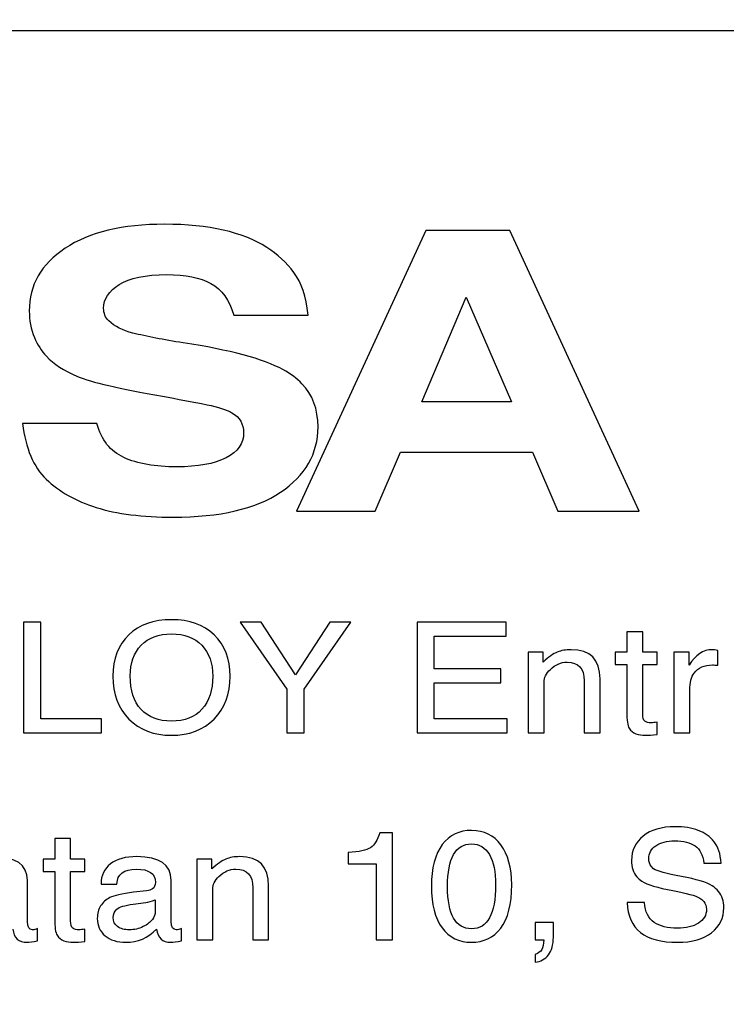
# Model space of a CAD drawing. Units: millimetres. Extents: x 0 to 210, y 0 to 297.
# Drawn here: x 34 to 34, y 202 to 203 of the extents above; entities that cross this region are included whole.
import ezdxf

# ---------------------------------------------------------------- set-up
doc = ezdxf.new("R2010")
doc.units = ezdxf.units.MM
doc.header["$LTSCALE"] = 19.36
doc.layers.get('0').update_dxf_attribs({"linetype": 'CONTINUOUS'})
doc.layers.add('DIMENSIONS', color=7, linetype='CONTINUOUS')
doc.styles.get("Standard").update_dxf_attribs({"font": 'txt', "width": 0.7})
doc.dimstyles.new('DIMSTYLE_1', dxfattribs={"dimtxt": 2, "dimasz": 2, "dimexe": 0.18, "dimexo": 0.0625, "dimgap": 0.09, "dimtad": 1, "dimdec": 3, "dimlfac": 25, "dimdsep": 46, "dimtxsty": 'Standard', "dimblk": '_FILLED', "dimblk1": '_FILLED', "dimblk2": '_FILLED', "dimcen": 0.09, "dimclrt": 5, "dimadec": 0, "dimazin": 0, "dimtp": 0.8, "dimtm": 0.8, "dimtfac": 1, "dimtdec": 3, "dimtofl": 0, "dimtmove": 0, "dimatfit": 3, "dimldrblk": '_FILLED', "dimfxl": 0, "dimtolj": 1, "dimarcsym": 0})
doc.dimstyles.new('DIMSTYLE_2', dxfattribs={"dimtxt": 2, "dimasz": 2, "dimexe": 0.18, "dimexo": 0.0625, "dimgap": 0.09, "dimtad": 1, "dimdec": 3, "dimlfac": 25, "dimdsep": 46, "dimtxsty": 'Standard', "dimblk": '_FILLED', "dimblk1": '_FILLED', "dimblk2": '_FILLED', "dimcen": 0.09, "dimclrt": 5, "dimadec": 0, "dimazin": 0, "dimtp": 0.3, "dimtm": 0.3, "dimtfac": 1, "dimtdec": 3, "dimtofl": 0, "dimtmove": 0, "dimatfit": 3, "dimldrblk": '_FILLED', "dimfxl": 0, "dimtolj": 1, "dimarcsym": 0})
doc.dimstyles.new('DIMSTYLE_3', dxfattribs={"dimtxt": 2, "dimasz": 2, "dimexe": 0.18, "dimexo": 0.0625, "dimgap": 0.09, "dimtad": 1, "dimdec": 3, "dimlfac": 25, "dimdsep": 46, "dimtxsty": 'Standard', "dimblk": '_FILLED', "dimblk1": '_FILLED', "dimblk2": '_FILLED', "dimcen": 0.09, "dimclrt": 5, "dimadec": 0, "dimazin": 0, "dimtp": 1.2, "dimtm": 1.2, "dimtfac": 1, "dimtdec": 3, "dimtofl": 0, "dimtmove": 0, "dimatfit": 3, "dimldrblk": '_FILLED', "dimfxl": 0, "dimtolj": 1, "dimarcsym": 0})
doc.dimstyles.new('DIMSTYLE_4', dxfattribs={"dimtxt": 2, "dimasz": 2, "dimexe": 0.18, "dimexo": 0.0625, "dimgap": 0.09, "dimtad": 1, "dimdec": 3, "dimlfac": 25, "dimdsep": 46, "dimtxsty": 'Standard', "dimblk": '_FILLED', "dimblk1": '_FILLED', "dimblk2": '_FILLED', "dimcen": 0.09, "dimclrt": 5, "dimadec": 0, "dimazin": 0, "dimtp": 0.5, "dimtm": 0.5, "dimtfac": 1, "dimtdec": 3, "dimtofl": 0, "dimtmove": 0, "dimatfit": 3, "dimldrblk": '_FILLED', "dimfxl": 0, "dimtolj": 1, "dimarcsym": 0})
doc.dimstyles.new('DIMSTYLE_5', dxfattribs={"dimtxt": 2, "dimasz": 2, "dimexe": 0.18, "dimexo": 0.0625, "dimgap": 0.09, "dimtad": 1, "dimdec": 0, "dimlfac": 25, "dimdsep": 46, "dimtxsty": 'Standard', "dimblk": '_FILLED', "dimblk1": '_FILLED', "dimblk2": '_FILLED', "dimcen": 0.09, "dimclrt": 5, "dimadec": 0, "dimazin": 0, "dimtp": 0.5, "dimtm": 0.5, "dimtfac": 1, "dimtdec": 0, "dimtofl": 0, "dimtmove": 0, "dimatfit": 3, "dimldrblk": '_FILLED', "dimfxl": 0, "dimtolj": 1, "dimarcsym": 0})
doc.dimstyles.new('DIMSTYLE_6', dxfattribs={"dimtxt": 2, "dimasz": 2, "dimexe": 0.18, "dimexo": 0.0625, "dimgap": 0.09, "dimtad": 1, "dimdec": 0, "dimlfac": 25, "dimdsep": 46, "dimtxsty": 'Standard', "dimblk": '_FILLED', "dimblk1": '_FILLED', "dimblk2": '_FILLED', "dimcen": 0.09, "dimclrt": 5, "dimadec": 0, "dimazin": 0, "dimtp": 0.8, "dimtm": 0.8, "dimtfac": 1, "dimtdec": 0, "dimtofl": 0, "dimtmove": 0, "dimatfit": 3, "dimldrblk": '_FILLED', "dimfxl": 0, "dimtolj": 1, "dimarcsym": 0})
doc.dimstyles.new('DIMSTYLE_7', dxfattribs={"dimtxt": 2, "dimasz": 2, "dimexe": 0.18, "dimexo": 0.0625, "dimgap": 0.09, "dimtad": 1, "dimdec": 3, "dimlfac": 25, "dimdsep": 46, "dimtxsty": 'Standard', "dimblk": '_FILLED', "dimblk1": '_FILLED', "dimblk2": '_FILLED', "dimcen": 0.09, "dimadec": 0, "dimazin": 0, "dimtp": 1.2, "dimtm": 1.2, "dimtfac": 1, "dimtdec": 3, "dimtofl": 0, "dimtmove": 0, "dimatfit": 3, "dimldrblk": '_FILLED', "dimfxl": 0, "dimtolj": 1, "dimarcsym": 0})

# ---------------------------------------------------------------- blocks, each defined once
blk = doc.blocks.new('_FILLED')
at = {"color": 0, "linetype": 'ByBlock'}
blk.add_solid([(0, 0), (-1, 0.14375), (-1, -0.14375)], dxfattribs=at)
blk = doc.blocks.new('*D')
at = {"layer": 'DIMENSIONS', "color": 2, "linetype": 'CONTINUOUS'}
for p, q in [((114.80388, 226.82617), (114.80388, 241.93086)), ((127.75431, 234.28617), (113.80388, 234.28617)), ((126.4958, 234.28617), (113.80388, 234.28617)), ((114.80388, 234.28617), (114.80388, 226.82617)), ((114.80388, 234.28617), (114.80388, 226.82617)), ((146.78388, 234.28617), (155.08388, 234.28617)), ((154.08388, 234.28617), (154.08388, 221.58617)), ((188.85983, 233.36617), (162.81983, 233.36617)), ((163.81983, 233.36617), (163.81983, 226.36617)), ((188.81983, 233.36617), (205.94191, 233.36617)), ((204.94191, 233.36617), (204.94191, 223.91709)), ((114.80388, 219.36617), (114.80388, 226.82617)), ((114.80388, 219.36617), (114.80388, 226.82617)), ((163.81983, 219.36617), (163.81983, 226.36617)), ((204.94191, 214.46801), (204.94191, 223.91709)), ((154.08388, 208.88617), (154.08388, 221.58617)), ((92.33183, 219.36617), (85.4019, 219.36617)), ((86.4019, 219.36617), (86.4019, 213.65617)), ((121.98388, 219.36617), (113.80388, 219.36617)), ((121.98388, 219.36617), (113.80388, 219.36617)), ((169.68983, 219.36617), (162.81983, 219.36617)), ((172.99983, 219.36617), (162.81983, 219.36617)), ((163.81983, 219.36617), (163.81983, 179.36617)), ((188.11118, 214.46801), (205.94191, 214.46801)), ((86.4019, 207.94617), (86.4019, 213.65617)), ((146.78388, 208.88617), (155.08388, 208.88617)), ((92.39183, 207.94617), (85.4019, 207.94617)), ((95.21183, 179.37817), (106.01183, 179.37817)), ((105.01183, 179.37817), (105.01183, 159.37217)), ((163.81983, 139.36617), (163.81983, 179.36617)), ((105.01183, 139.36617), (105.01183, 159.37217)), ((112.01183, 139.36617), (104.01183, 139.36617)), ((165.81983, 139.36617), (162.81983, 139.36617)), ((33.21183, 115.58326), (33.21183, 123.94326)), ((35.61183, 119.74326), (35.61183, 123.94326)), ((95.61183, 119.74326), (95.61183, 123.94326)), ((100.41183, 114.24326), (100.41183, 123.94326)), ((33.21183, 122.94326), (29.21183, 122.94326)), ((29.21183, 122.94326), (34.41183, 122.94326)), ((41.73341, 122.94326), (34.41183, 122.94326)), ((35.61183, 122.94326), (41.73341, 122.94326)), ((95.61183, 122.94326), (91.61183, 122.94326)), ((91.61183, 122.94326), (98.01183, 122.94326)), ((104.41183, 122.94326), (98.01183, 122.94326)), ((100.41183, 122.94326), (104.41183, 122.94326)), ((19.21183, 115.74326), (19.21183, 119.74326)), ((19.21183, 119.74326), (19.21183, 111.61326)), ((19.21183, 115.74326), (19.21183, 119.74326)), ((19.21183, 119.74326), (19.21183, 111.61326)), ((19.61183, 115.74326), (18.21183, 115.74326)), ((19.61183, 115.74326), (18.21183, 115.74326)), ((111.61183, 115.74326), (115.01183, 115.74326)), ((111.61183, 115.74326), (115.01183, 115.74326)), ((114.01183, 115.74326), (114.01183, 103.35326)), ((114.01183, 115.74326), (114.01183, 103.35326)), ((19.21183, 103.48326), (19.21183, 111.61326)), ((19.21183, 99.34433), (19.21183, 111.61326)), ((33.21183, 107.48326), (18.21183, 107.48326)), ((33.21183, 107.48326), (18.21183, 107.48326)), ((19.21183, 107.48326), (19.21183, 103.48326)), ((19.21183, 107.48326), (19.21183, 99.34433)), ((114.01183, 90.96326), (114.01183, 103.35326)), ((114.01183, 103.35326), (114.01183, 83.13675)), ((114.01183, 90.96326), (114.01183, 103.35326)), ((92.39183, 90.96326), (115.01183, 90.96326)), ((100.35183, 90.96326), (115.01183, 90.96326)), ((33.21183, 68.51131), (33.21183, 78.33131)), ((35.61183, 74.13131), (35.61183, 78.33131)), ((35.61183, 74.13131), (35.61183, 78.33131)), ((95.61183, 74.13131), (95.61183, 78.33131)), ((33.21183, 77.33131), (27.06934, 77.33131)), ((27.06934, 77.33131), (34.41183, 77.33131)), ((39.61183, 77.33131), (34.41183, 77.33131)), ((35.61183, 77.33131), (39.61183, 77.33131)), ((35.61183, 77.33131), (65.61183, 77.33131)), ((95.61183, 77.33131), (65.61183, 77.33131)), ((95.61183, 70.13131), (113.01183, 70.13131)), ((112.01183, 70.13131), (112.01183, 57.87131)), ((112.01183, 45.61131), (112.01183, 57.87131)), ((96.85066, 45.61131), (113.01183, 45.61131))]:
    blk.add_line(p, q, dxfattribs=at)
at = {"layer": 'DIMENSIONS', "color": 6, "linetype": 'CONTINUOUS'}
for p, q in [((31.31452, 219.36617), (24.33229, 219.36617)), ((25.33229, 219.36617), (25.33229, 179.36617)), ((91.2246, 219.36617), (37.10803, 219.36617)), ((25.33229, 139.36617), (25.33229, 179.36617)), ((35.49183, 139.36617), (24.33229, 139.36617))]:
    blk.add_line(p, q, dxfattribs=at)
at = {"layer": 'DIMENSIONS', "color": 2, "linetype": 'CONTINUOUS', "xscale": 2, "yscale": 2, "zscale": 2}
for p, rotation in [((114.80388, 234.28617), 90), ((114.80388, 234.28617), 90), ((154.08388, 234.28617), 90), ((163.81983, 233.36617), 90), ((204.94191, 233.36617), 90), ((114.80388, 219.36617), 270), ((114.80388, 219.36617), 270), ((163.81983, 219.36617), 270), ((86.4019, 219.36617), 90), ((163.81983, 219.36617), 90), ((204.94191, 214.46801), 270), ((154.08388, 208.88617), 270), ((86.4019, 207.94617), 270), ((105.01183, 179.37817), 90), ((105.01183, 139.36617), 270), ((163.81983, 139.36617), 270), ((35.61183, 122.94326), 180), ((100.41183, 122.94326), 180), ((19.21183, 115.74326), 270), ((19.21183, 115.74326), 270), ((114.01183, 115.74326), 90), ((114.01183, 115.74326), 90), ((19.21183, 107.48326), 90), ((19.21183, 107.48326), 90), ((114.01183, 90.96326), 270), ((114.01183, 90.96326), 270), ((35.61183, 77.33131), 180), ((35.61183, 77.33131), 180), ((112.01183, 70.13131), 90), ((112.01183, 45.61131), 270)]:
    blk.add_blockref('_FILLED', p, dxfattribs=dict(at, rotation=rotation))
at = {"layer": 'DIMENSIONS', "color": 6, "linetype": 'CONTINUOUS', "xscale": 2, "yscale": 2, "zscale": 2}
for p, rotation in [((25.33229, 219.36617), 90), ((25.33229, 139.36617), 270)]:
    blk.add_blockref('_FILLED', p, dxfattribs=dict(at, rotation=rotation))
at = {"layer": 'DIMENSIONS', "color": 2, "linetype": 'CONTINUOUS', "xscale": 2, "yscale": 2, "zscale": 2}
for p in [(33.21183, 122.94326), (95.61183, 122.94326), (33.21183, 77.33131), (95.61183, 77.33131)]:
    blk.add_blockref('_FILLED', p, dxfattribs=at)
at = {"layer": 'DIMENSIONS', "color": 5, "linetype": 'CONTINUOUS'}
for s, width, p in [('[100]', 0.6, (114.30388, 235.93086)), ('350', 0.738095, (163.31983, 224.77466)), ('373', 0.738095, (114.30388, 224.4276)), ('T', 0.857143, (204.44191, 224.0147)), ('635', 0.738095, (153.58388, 219.06184)), ('Q', 0.857143, (85.9019, 212.92776)), ('DH*', 0.785714, (163.31983, 182.45789)), ('CH', 0.809524, (104.51183, 157.95965)), ('207', 0.785714, (18.71183, 109.62293)), (']', 0.428571, (18.71183, 104.91576)), ('207', 0.785714, (18.71183, 100.20148)), ('620', 0.785714, (113.51183, 100.10421)), ('[', 0.428571, (18.71183, 99.34433)), ('[690]', 0.642857, (113.51183, 83.13675)), ('R', 0.785714, (111.51183, 57.52624))]:
    blk.add_text(s, height=2, rotation=90, dxfattribs=dict(at, width=width)).set_placement(p)
at = {"layer": 'DIMENSIONS', "color": 6, "linetype": 'CONTINUOUS', "width": 0.785714}
blk.add_text('DH*', height=2, rotation=90, dxfattribs=at).set_placement((24.83229, 176.18548))
at = {"layer": 'DIMENSIONS', "color": 5, "linetype": 'CONTINUOUS'}
for s, width, p in [('60', 0.785714, (38.59056, 123.44326)), ('120', 0.714286, (96.07785, 123.44326)), ('60', 0.785714, (27.06934, 77.83131)), ('DW', 1.130952, (63.37412, 77.83131))]:
    blk.add_text(s, height=2, dxfattribs=dict(at, width=width)).set_placement(p)

msp = doc.modelspace()

# ---------------------------------------------------------------- linework, layer by layer
at = {"color": 7, "linetype": 'CONTINUOUS'}
for p, q in [((35.311834, 202.970171), (33.611834, 202.970171)), ((34.17203, 202.862171), (34.102005, 202.710171)), ((34.217506, 202.862171), (34.17203, 202.862171)), ((34.287531, 202.710171), (34.217506, 202.862171)), ((34.169884, 202.769403), (34.193896, 202.826055)), ((34.193896, 202.826055), (34.218445, 202.769403)), ((34.068055, 202.816355), (34.108299, 202.816355)), ((34.218445, 202.769403), (34.169884, 202.769403)), ((33.994005, 202.757639), (33.953761, 202.757639)), ((34.144664, 202.710171), (34.158347, 202.742161)), ((34.158347, 202.742161), (34.229848, 202.742161)), ((34.229848, 202.742161), (34.243531, 202.710171)), ((34.102005, 202.710171), (34.144664, 202.710171)), ((34.243531, 202.710171), (34.287531, 202.710171)), ((33.954286, 202.650171), (33.954286, 202.590171)), ((33.963651, 202.650171), (33.954286, 202.650171)), ((33.963651, 202.597829), (33.963651, 202.650171)), ((34.071455, 202.650171), (34.096771, 202.613837)), ((34.082881, 202.650171), (34.071455, 202.650171)), ((34.101475, 202.621577), (34.082881, 202.650171)), ((34.120025, 202.650171), (34.101475, 202.621577)), ((34.106135, 202.613837), (34.131451, 202.650171)), ((34.131451, 202.650171), (34.120025, 202.650171)), ((34.167251, 202.650171), (34.167251, 202.590171)), ((34.215508, 202.650171), (34.167251, 202.650171)), ((34.215508, 202.642514), (34.215508, 202.650171)), ((34.176616, 202.624958), (34.176616, 202.642514)), ((34.176616, 202.642514), (34.215508, 202.642514)), ((34.280836, 202.644998), (34.280836, 202.63396)), ((34.289439, 202.644998), (34.280836, 202.644998)), ((34.289439, 202.63396), (34.289439, 202.644998)), ((34.227427, 202.63396), (34.227427, 202.590171)), ((34.235581, 202.63396), (34.227427, 202.63396)), ((34.235581, 202.628583), (34.235581, 202.63396)), ((34.274563, 202.63396), (34.274563, 202.627198)), ((34.280836, 202.63396), (34.274563, 202.63396)), ((34.29719, 202.63396), (34.289439, 202.63396)), ((34.29719, 202.627198), (34.29719, 202.63396)), ((34.306286, 202.63396), (34.306286, 202.590171)), ((34.31453, 202.63396), (34.306286, 202.63396)), ((34.31453, 202.626872), (34.31453, 202.63396)), ((34.330123, 202.626872), (34.330123, 202.634897)), ((34.274563, 202.627198), (34.280836, 202.627198)), ((34.280836, 202.627198), (34.280836, 202.601495)), ((34.289439, 202.600436), (34.289439, 202.627198)), ((34.289439, 202.627198), (34.29719, 202.627198)), ((34.212596, 202.624958), (34.176616, 202.624958)), ((34.212596, 202.6173), (34.212596, 202.624958)), ((34.176616, 202.597829), (34.176616, 202.6173)), ((34.176616, 202.6173), (34.212596, 202.6173)), ((34.236029, 202.590171), (34.236029, 202.617666)), ((34.257716, 202.61844), (34.257716, 202.590171)), ((34.266319, 202.590171), (34.266319, 202.619418)), ((34.096771, 202.613837), (34.096771, 202.590171)), ((34.106135, 202.590171), (34.106135, 202.613837)), ((34.314889, 202.590171), (34.314889, 202.613267)), ((33.996539, 202.597829), (33.963651, 202.597829)), ((33.996539, 202.590171), (33.996539, 202.597829)), ((34.216001, 202.597829), (34.176616, 202.597829)), ((34.216001, 202.590171), (34.216001, 202.597829)), ((34.29719, 202.589275), (34.29719, 202.596037)), ((33.954286, 202.590171), (33.996539, 202.590171)), ((34.096771, 202.590171), (34.106135, 202.590171)), ((34.167251, 202.590171), (34.216001, 202.590171)), ((34.227427, 202.590171), (34.236029, 202.590171)), ((34.257716, 202.590171), (34.266319, 202.590171)), ((34.306286, 202.590171), (34.314889, 202.590171)), ((34.153899, 202.536135), (34.147088, 202.536135)), ((34.153899, 202.478171), (34.153899, 202.536135)), ((33.971178, 202.532998), (33.971178, 202.52196)), ((33.979781, 202.532998), (33.971178, 202.532998)), ((33.979781, 202.52196), (33.979781, 202.532998)), ((34.130017, 202.525503), (34.130017, 202.519353)), ((33.964905, 202.52196), (33.964905, 202.515198)), ((33.971178, 202.52196), (33.964905, 202.52196)), ((33.987532, 202.52196), (33.979781, 202.52196)), ((33.987532, 202.515198), (33.987532, 202.52196)), ((34.048066, 202.52196), (34.048066, 202.478171)), ((34.056221, 202.52196), (34.048066, 202.52196)), ((34.056221, 202.516583), (34.056221, 202.52196)), ((34.130017, 202.519353), (34.145162, 202.519353)), ((34.145162, 202.519353), (34.145162, 202.478171)), ((34.322506, 202.51976), (34.331871, 202.51976)), ((33.964905, 202.515198), (33.971178, 202.515198)), ((33.971178, 202.515198), (33.971178, 202.489495)), ((33.979781, 202.488436), (33.979781, 202.515198)), ((33.979781, 202.515198), (33.987532, 202.515198)), ((34.295219, 202.516746), (34.293919, 202.518049)), ((33.956347, 202.48811), (33.956347, 202.510351)), ((34.034176, 202.48811), (34.034176, 202.510351)), ((33.996225, 202.508395), (34.004828, 202.508395)), ((34.020913, 202.504811), (34.013834, 202.503956)), ((34.056669, 202.478171), (34.056669, 202.505666)), ((34.078355, 202.50644), (34.078355, 202.478171)), ((34.086958, 202.478171), (34.086958, 202.507418)), ((34.013655, 202.49752), (34.02042, 202.498416)), ((34.025573, 202.499882), (34.025573, 202.493894)), ((34.290335, 202.498416), (34.28097, 202.498416)), ((34.23128, 202.487581), (34.23128, 202.478171)), ((34.241048, 202.487581), (34.23128, 202.487581)), ((34.241048, 202.479638), (34.241048, 202.487581)), ((33.961903, 202.477683), (33.961903, 202.484444)), ((33.987532, 202.477275), (33.987532, 202.484037)), ((34.039732, 202.477683), (34.039732, 202.484444)), ((34.048066, 202.478171), (34.056669, 202.478171)), ((34.078355, 202.478171), (34.086958, 202.478171)), ((34.145162, 202.478171), (34.153899, 202.478171)), ((34.23128, 202.478171), (34.235895, 202.478171)), ((34.23128, 202.470391), (34.23128, 202.466074))]:
    msp.add_line(p, q, dxfattribs=at)
for points in [[(34.030762, 202.865474, -10.036), (34.007822, 202.865474, -10.036), (33.989847, 202.86114, -10.036), (33.976834, 202.852472, -10.036)], [(34.08599, 202.852949, -10.036), (34.072884, 202.861243, -10.036), (34.054506, 202.865474, -10.036), (34.030762, 202.865474, -10.036)], [(33.976834, 202.852472, -10.036), (33.963822, 202.843804, -10.036), (33.957383, 202.832556, -10.036), (33.957383, 202.818522, -10.036)], [(34.100653, 202.839366, -10.036), (34.096628, 202.844732, -10.036), (34.091799, 202.849273, -10.036), (34.08599, 202.852949, -10.036)], [(34.108299, 202.816355, -10.036), (34.107226, 202.826364, -10.036), (34.104677, 202.834, -10.036), (34.100653, 202.839366, -10.036)], [(34.006079, 202.832865, -10.036), (34.011713, 202.836374, -10.036), (34.020298, 202.838231, -10.036), (34.031835, 202.838231, -10.036)], [(34.031835, 202.838231, -10.036), (34.041896, 202.838231, -10.036), (34.049811, 202.83658, -10.036), (34.055713, 202.833381, -10.036)], [(33.997627, 202.82007, -10.036), (33.997627, 202.825023, -10.036), (34.000444, 202.829357, -10.036), (34.006079, 202.832865, -10.036)], [(34.055713, 202.833381, -10.036), (34.061616, 202.830182, -10.036), (34.06564, 202.824507, -10.036), (34.068055, 202.816355, -10.036)], [(33.957383, 202.818522, -10.036), (33.957383, 202.813569, -10.036), (33.958322, 202.808719, -10.036), (33.960194, 202.804177, -10.036)], [(34.000424, 202.813246, -10.036), (33.998566, 202.815013, -10.036), (33.997627, 202.817283, -10.036), (33.997627, 202.82007, -10.036)], [(34.013436, 202.806606, -10.036), (34.007957, 202.807996, -10.036), (34.003664, 202.810163, -10.036), (34.000424, 202.813246, -10.036)], [(33.960194, 202.804177, -10.036), (33.96181, 202.800257, -10.036), (33.963956, 202.796955, -10.036), (33.966629, 202.79406, -10.036)], [(34.040672, 202.801324, -10.036), (34.030091, 202.80294, -10.036), (34.020969, 202.804694, -10.036), (34.013436, 202.806606, -10.036)], [(34.094705, 202.786792, -10.036), (34.084019, 202.792621, -10.036), (34.065909, 202.797471, -10.036), (34.040672, 202.801324, -10.036)], [(33.966629, 202.79406, -10.036), (33.970529, 202.789835, -10.036), (33.976164, 202.786223, -10.036), (33.983526, 202.783106, -10.036)], [(34.104995, 202.779157, -10.036), (34.102263, 202.781992, -10.036), (34.098775, 202.784572, -10.036), (34.094705, 202.786792, -10.036)], [(33.983526, 202.783106, -10.036), (33.990786, 202.780032, -10.036), (34.006213, 202.776523, -10.036), (34.029545, 202.772364, -10.036)], [(34.113665, 202.755782, -10.036), (34.113665, 202.765482, -10.036), (34.110714, 202.773221, -10.036), (34.104995, 202.779157, -10.036)], [(34.029545, 202.772364, -10.036), (34.037469, 202.770951, -10.036), (34.045518, 202.769403, -10.036), (34.053678, 202.767789, -10.036)], [(34.053678, 202.767789, -10.036), (34.059604, 202.766617, -10.036), (34.064165, 202.765172, -10.036), (34.067077, 202.763482, -10.036)], [(34.067077, 202.763482, -10.036), (34.071274, 202.761045, -10.036), (34.073421, 202.757433, -10.036), (34.073421, 202.752583, -10.036)], [(33.953761, 202.757639, -10.036), (33.955371, 202.744224, -10.036), (33.959663, 202.734112, -10.036), (33.966565, 202.727463, -10.036)], [(34.008598, 202.739233, -10.036), (34.001249, 202.742573, -10.036), (33.99642, 202.748765, -10.036), (33.994005, 202.757639, -10.036)], [(34.093413, 202.720487, -10.036), (34.106824, 202.729468, -10.036), (34.113665, 202.741232, -10.036), (34.113665, 202.755782, -10.036)], [(34.073421, 202.752583, -10.036), (34.073421, 202.746804, -10.036), (34.070201, 202.742367, -10.036), (34.063875, 202.739089, -10.036)], [(34.037201, 202.734215, -10.036), (34.02553, 202.734215, -10.036), (34.016005, 202.735866, -10.036), (34.008598, 202.739233, -10.036)], [(34.063875, 202.739089, -10.036), (34.057457, 202.735763, -10.036), (34.048603, 202.734215, -10.036), (34.037201, 202.734215, -10.036)], [(33.966565, 202.727463, -10.036), (33.973481, 202.7208, -10.036), (33.982468, 202.715744, -10.036), (33.993603, 202.712235, -10.036)], [(34.035323, 202.706973, -10.036), (34.060543, 202.706973, -10.036), (34.07986, 202.71141, -10.036), (34.093413, 202.720487, -10.036)], [(33.993603, 202.712235, -10.036), (34.004737, 202.708727, -10.036), (34.018688, 202.706973, -10.036), (34.035323, 202.706973, -10.036)], [(34.0344, 202.651475, -10.036), (34.024722, 202.651475, -10.036), (34.017015, 202.648746, -10.036), (34.01128, 202.643288, -10.036)], [(34.057431, 202.643288, -10.036), (34.051695, 202.648746, -10.036), (34.043989, 202.651475, -10.036), (34.0344, 202.651475, -10.036)], [(34.01128, 202.643288, -10.036), (34.005545, 202.637829, -10.036), (34.002677, 202.630334, -10.036), (34.002677, 202.620844, -10.036)], [(34.017967, 202.637617, -10.036), (34.021899, 202.64174, -10.036), (34.02741, 202.643817, -10.036), (34.0344, 202.643817, -10.036)], [(34.0344, 202.643817, -10.036), (34.041345, 202.643817, -10.036), (34.046811, 202.64174, -10.036), (34.050743, 202.637617, -10.036)], [(34.066078, 202.620844, -10.036), (34.066078, 202.630375, -10.036), (34.063166, 202.637829, -10.036), (34.057431, 202.643288, -10.036)], [(34.012042, 202.621088, -10.036), (34.012042, 202.627972, -10.036), (34.014013, 202.633471, -10.036), (34.017967, 202.637617, -10.036)], [(34.050743, 202.637617, -10.036), (34.054697, 202.633471, -10.036), (34.056714, 202.627931, -10.036), (34.056714, 202.621006, -10.036)], [(34.243162, 202.633943, -10.036), (34.241003, 202.633064, -10.036), (34.238449, 202.631271, -10.036), (34.235581, 202.628583, -10.036)], [(34.250681, 202.635263, -10.036), (34.247814, 202.635263, -10.036), (34.245304, 202.634815, -10.036), (34.243162, 202.633943, -10.036)], [(34.266319, 202.619418, -10.036), (34.266319, 202.629968, -10.036), (34.261076, 202.635263, -10.036), (34.250681, 202.635263, -10.036)], [(34.326942, 202.635263, -10.036), (34.322192, 202.635263, -10.036), (34.31807, 202.632453, -10.036), (34.31453, 202.626872, -10.036)], [(34.330123, 202.634897, -10.036), (34.328779, 202.635141, -10.036), (34.327704, 202.635263, -10.036), (34.326942, 202.635263, -10.036)], [(34.23943, 202.624554, -10.036), (34.242123, 202.627157, -10.036), (34.24517, 202.628501, -10.036), (34.24853, 202.628501, -10.036)], [(34.24853, 202.628501, -10.036), (34.254624, 202.628501, -10.036), (34.257716, 202.625121, -10.036), (34.257716, 202.61844, -10.036)], [(34.317214, 202.622598, -10.036), (34.319504, 202.625528, -10.036), (34.32282, 202.626994, -10.036), (34.327166, 202.626994, -10.036)], [(34.327166, 202.626994, -10.036), (34.327972, 202.626994, -10.036), (34.328958, 202.626954, -10.036), (34.330123, 202.626872, -10.036)], [(34.002677, 202.620844, -10.036), (34.002677, 202.611271, -10.036), (34.005545, 202.603573, -10.036), (34.011312, 202.597697, -10.036)], [(34.017911, 202.602921, -10.036), (34.013968, 202.607157, -10.036), (34.012042, 202.613226, -10.036), (34.012042, 202.621088, -10.036)], [(34.056714, 202.621006, -10.036), (34.056714, 202.613349, -10.036), (34.054742, 202.607361, -10.036), (34.050875, 202.603053, -10.036)], [(34.057431, 202.597707, -10.036), (34.063166, 202.603573, -10.036), (34.066078, 202.611312, -10.036), (34.066078, 202.620844, -10.036)], [(34.236029, 202.617666, -10.036), (34.236029, 202.620029, -10.036), (34.23715, 202.622351, -10.036), (34.23943, 202.624554, -10.036)], [(34.314889, 202.613267, -10.036), (34.314889, 202.617503, -10.036), (34.315651, 202.620599, -10.036), (34.317214, 202.622598, -10.036)], [(34.034355, 202.596567, -10.036), (34.027321, 202.596567, -10.036), (34.021854, 202.598685, -10.036), (34.017911, 202.602921, -10.036)], [(34.050875, 202.603053, -10.036), (34.046991, 202.598725, -10.036), (34.041479, 202.596567, -10.036), (34.034355, 202.596567, -10.036)], [(34.280836, 202.601495, -10.036), (34.280836, 202.597096, -10.036), (34.281239, 202.594163, -10.036), (34.282126, 202.592733, -10.036)], [(34.290583, 202.596586, -10.036), (34.289797, 202.597218, -10.036), (34.289439, 202.598481, -10.036), (34.289439, 202.600436, -10.036)], [(34.011312, 202.597697, -10.036), (34.01706, 202.591842, -10.036), (34.024767, 202.588909, -10.036), (34.034355, 202.588909, -10.036)], [(34.034355, 202.588909, -10.036), (34.043989, 202.588909, -10.036), (34.051695, 202.591842, -10.036), (34.057431, 202.597707, -10.036)], [(34.294009, 202.59567, -10.036), (34.292486, 202.59567, -10.036), (34.291365, 202.595956, -10.036), (34.290583, 202.596586, -10.036)], [(34.29719, 202.596037, -10.036), (34.295846, 202.595793, -10.036), (34.294771, 202.59567, -10.036), (34.294009, 202.59567, -10.036)], [(34.282126, 202.592733, -10.036), (34.283031, 202.591271, -10.036), (34.284241, 202.590294, -10.036), (34.285757, 202.589747, -10.036)], [(34.285757, 202.589747, -10.036), (34.287288, 202.589194, -10.036), (34.289035, 202.588909, -10.036), (34.290962, 202.588909, -10.036)], [(34.290962, 202.588909, -10.036), (34.292486, 202.588909, -10.036), (34.294591, 202.589031, -10.036), (34.29719, 202.589275, -10.036)], [(34.147088, 202.536135, -10.036), (34.145924, 202.532224, -10.036), (34.144266, 202.529577, -10.036), (34.142115, 202.52811, -10.036)], [(34.196779, 202.537438, -10.036), (34.190192, 202.537438, -10.036), (34.184905, 202.534872, -10.036), (34.180962, 202.52978, -10.036)], [(34.212685, 202.529577, -10.036), (34.208832, 202.534791, -10.036), (34.2035, 202.537438, -10.036), (34.196779, 202.537438, -10.036)], [(34.306958, 202.539475, -10.036), (34.299565, 202.539475, -10.036), (34.293785, 202.537764, -10.036), (34.289618, 202.534424, -10.036)], [(34.319496, 202.537462, -10.036), (34.315919, 202.538782, -10.036), (34.311708, 202.539475, -10.036), (34.306958, 202.539475, -10.036)], [(34.328107, 202.531328, -10.036), (34.325956, 202.534098, -10.036), (34.323088, 202.536135, -10.036), (34.319496, 202.537462, -10.036)], [(34.180962, 202.52978, -10.036), (34.177019, 202.524689, -10.036), (34.175048, 202.517153, -10.036), (34.175048, 202.507174, -10.036)], [(34.183785, 202.507133, -10.036), (34.183785, 202.522448, -10.036), (34.188086, 202.530106, -10.036), (34.196779, 202.530106, -10.036)], [(34.196779, 202.530106, -10.036), (34.200991, 202.530106, -10.036), (34.204172, 202.528192, -10.036), (34.206412, 202.524363, -10.036)], [(34.289618, 202.534424, -10.036), (34.285451, 202.531084, -10.036), (34.28339, 202.526644, -10.036), (34.28339, 202.521145, -10.036)], [(34.296574, 202.529197, -10.036), (34.299117, 202.530921, -10.036), (34.302522, 202.531817, -10.036), (34.306734, 202.531817, -10.036)], [(34.306734, 202.531817, -10.036), (34.311484, 202.531817, -10.036), (34.315158, 202.53088, -10.036), (34.31779, 202.529075, -10.036)], [(34.331871, 202.51976, -10.036), (34.331512, 202.52473, -10.036), (34.330257, 202.528558, -10.036), (34.328107, 202.531328, -10.036)], [(34.142115, 202.52811, -10.036), (34.139964, 202.526644, -10.036), (34.135932, 202.525789, -10.036), (34.130017, 202.525503, -10.036)], [(34.21851, 202.508151, -10.036), (34.21851, 202.517194, -10.036), (34.216539, 202.524363, -10.036), (34.212685, 202.529577, -10.036)], [(34.292754, 202.522082, -10.036), (34.292754, 202.525096, -10.036), (34.294009, 202.527459, -10.036), (34.296574, 202.529197, -10.036)], [(34.31779, 202.529075, -10.036), (34.320445, 202.527255, -10.036), (34.322013, 202.524159, -10.036), (34.322506, 202.51976, -10.036)], [(33.956347, 202.510351, -10.036), (33.956347, 202.518945, -10.036), (33.950164, 202.523263, -10.036), (33.937842, 202.523263, -10.036)], [(34.001333, 202.519353, -10.036), (33.997928, 202.516746, -10.036), (33.996225, 202.513121, -10.036), (33.996225, 202.508395, -10.036)], [(34.015671, 202.523263, -10.036), (34.009488, 202.523263, -10.036), (34.004738, 202.52196, -10.036), (34.001333, 202.519353, -10.036)], [(34.034176, 202.510351, -10.036), (34.034176, 202.518945, -10.036), (34.027993, 202.523263, -10.036), (34.015671, 202.523263, -10.036)], [(34.063802, 202.521943, -10.036), (34.061642, 202.521064, -10.036), (34.059088, 202.519271, -10.036), (34.056221, 202.516583, -10.036)], [(34.071321, 202.523263, -10.036), (34.068453, 202.523263, -10.036), (34.065944, 202.522815, -10.036), (34.063802, 202.521943, -10.036)], [(34.086958, 202.507418, -10.036), (34.086958, 202.517968, -10.036), (34.081716, 202.523263, -10.036), (34.071321, 202.523263, -10.036)], [(34.206412, 202.524363, -10.036), (34.208653, 202.520534, -10.036), (34.209773, 202.515076, -10.036), (34.209773, 202.507988, -10.036)], [(34.28339, 202.521145, -10.036), (34.28339, 202.517601, -10.036), (34.284331, 202.514668, -10.036), (34.286249, 202.512382, -10.036)], [(34.293919, 202.518049, -10.036), (34.293113, 202.519108, -10.036), (34.292754, 202.520453, -10.036), (34.292754, 202.522082, -10.036)], [(34.004828, 202.508395, -10.036), (34.005007, 202.513772, -10.036), (34.008502, 202.516501, -10.036), (34.015402, 202.516501, -10.036)], [(34.015402, 202.516501, -10.036), (34.022213, 202.516501, -10.036), (34.025618, 202.514098, -10.036), (34.025618, 202.509332, -10.036)], [(34.060069, 202.512554, -10.036), (34.062763, 202.515157, -10.036), (34.065809, 202.516501, -10.036), (34.06917, 202.516501, -10.036)], [(34.06917, 202.516501, -10.036), (34.075264, 202.516501, -10.036), (34.078355, 202.513121, -10.036), (34.078355, 202.50644, -10.036)], [(34.310356, 202.512474, -10.036), (34.302343, 202.513894, -10.036), (34.29728, 202.51532, -10.036), (34.295219, 202.516746, -10.036)], [(34.025618, 202.509332, -10.036), (34.025618, 202.507703, -10.036), (34.02508, 202.506522, -10.036), (34.024105, 202.505857, -10.036)], [(34.056669, 202.505666, -10.036), (34.056669, 202.508029, -10.036), (34.057789, 202.510351, -10.036), (34.060069, 202.512554, -10.036)], [(34.286249, 202.512382, -10.036), (34.287064, 202.51141, -10.036), (34.28796, 202.510595, -10.036), (34.288982, 202.509933, -10.036)], [(34.288982, 202.509933, -10.036), (34.291858, 202.50807, -10.036), (34.297459, 202.5064, -10.036), (34.305745, 202.504876, -10.036)], [(34.326941, 202.50754, -10.036), (34.32394, 202.509414, -10.036), (34.318429, 202.511043, -10.036), (34.310356, 202.512474, -10.036)], [(34.013834, 202.503956, -10.036), (34.007471, 202.503182, -10.036), (34.003215, 202.502245, -10.036), (34.001064, 202.501104, -10.036)], [(34.024105, 202.505857, -10.036), (34.023288, 202.5053, -10.036), (34.022214, 202.504968, -10.036), (34.020913, 202.504811, -10.036)], [(34.175048, 202.507174, -10.036), (34.175048, 202.497438, -10.036), (34.176974, 202.489943, -10.036), (34.180828, 202.48473, -10.036)], [(34.196779, 202.484241, -10.036), (34.188086, 202.484241, -10.036), (34.183785, 202.491858, -10.036), (34.183785, 202.507133, -10.036)], [(34.209773, 202.507988, -10.036), (34.209773, 202.492143, -10.036), (34.205427, 202.484241, -10.036), (34.196779, 202.484241, -10.036)], [(34.212551, 202.484526, -10.036), (34.216494, 202.489617, -10.036), (34.21851, 202.497479, -10.036), (34.21851, 202.508151, -10.036)], [(34.305745, 202.504876, -10.036), (34.313186, 202.503508, -10.036), (34.318025, 202.502204, -10.036), (34.320289, 202.500872, -10.036)], [(34.330512, 202.504394, -10.036), (34.329541, 202.505585, -10.036), (34.328376, 202.506644, -10.036), (34.326941, 202.50754, -10.036)], [(34.333304, 202.495646, -10.036), (34.333304, 202.49919, -10.036), (34.332363, 202.502123, -10.036), (34.330512, 202.504394, -10.036)], [(34.001064, 202.501104, -10.036), (33.998913, 202.499964, -10.036), (33.997211, 202.498457, -10.036), (33.996001, 202.496583, -10.036)], [(34.02042, 202.498416, -10.036), (34.021854, 202.498579, -10.036), (34.023602, 202.499068, -10.036), (34.025573, 202.499882, -10.036)], [(34.28097, 202.498416, -10.036), (34.281508, 202.484078, -10.036), (34.290649, 202.476909, -10.036), (34.308347, 202.476909, -10.036)], [(34.295604, 202.48768, -10.036), (34.292486, 202.48978, -10.036), (34.290738, 202.493365, -10.036), (34.290335, 202.498416, -10.036)], [(34.320289, 202.500872, -10.036), (34.321072, 202.500412, -10.036), (34.321789, 202.499801, -10.036), (34.322442, 202.499014, -10.036)], [(34.322442, 202.499014, -10.036), (34.323447, 202.497805, -10.036), (34.32394, 202.496379, -10.036), (34.32394, 202.494791, -10.036)], [(33.996001, 202.496583, -10.036), (33.994791, 202.494709, -10.036), (33.994209, 202.492469, -10.036), (33.994209, 202.489862, -10.036)], [(34.002811, 202.49031, -10.036), (34.002811, 202.492102, -10.036), (34.003439, 202.493569, -10.036), (34.004772, 202.494801, -10.036)], [(34.004772, 202.494801, -10.036), (34.006082, 202.496013, -10.036), (34.00904, 202.496908, -10.036), (34.013655, 202.49752, -10.036)], [(34.025573, 202.493894, -10.036), (34.025573, 202.492061, -10.036), (34.025035, 202.490473, -10.036), (34.024011, 202.489165, -10.036)], [(34.32394, 202.494791, -10.036), (34.32394, 202.491573, -10.036), (34.322461, 202.489047, -10.036), (34.319586, 202.487264, -10.036)], [(34.326729, 202.482111, -10.036), (34.331109, 202.485585, -10.036), (34.333304, 202.490106, -10.036), (34.333304, 202.495646, -10.036)], [(33.959215, 202.48367, -10.036), (33.957288, 202.48367, -10.036), (33.956347, 202.485137, -10.036), (33.956347, 202.48811, -10.036)], [(33.971178, 202.489495, -10.036), (33.971178, 202.485096, -10.036), (33.971581, 202.482163, -10.036), (33.972468, 202.480733, -10.036)], [(33.980925, 202.484586, -10.036), (33.980139, 202.485218, -10.036), (33.979781, 202.486481, -10.036), (33.979781, 202.488436, -10.036)], [(33.994209, 202.489862, -10.036), (33.994209, 202.485952, -10.036), (33.995598, 202.482815, -10.036), (33.998421, 202.480453, -10.036)], [(34.00522, 202.485409, -10.036), (34.003618, 202.486563, -10.036), (34.002811, 202.488192, -10.036), (34.002811, 202.49031, -10.036)], [(34.024011, 202.489165, -10.036), (34.02293, 202.487785, -10.036), (34.021272, 202.486522, -10.036), (34.018987, 202.485381, -10.036)], [(34.037044, 202.48367, -10.036), (34.035117, 202.48367, -10.036), (34.034176, 202.485137, -10.036), (34.034176, 202.48811, -10.036)], [(34.308123, 202.484567, -10.036), (34.302881, 202.484567, -10.036), (34.298714, 202.485585, -10.036), (34.295604, 202.48768, -10.036)], [(34.319586, 202.487264, -10.036), (34.316681, 202.485463, -10.036), (34.312873, 202.484567, -10.036), (34.308123, 202.484567, -10.036)], [(33.948461, 202.484037, -10.036), (33.949088, 202.479271, -10.036), (33.951642, 202.476909, -10.036), (33.956213, 202.476909, -10.036)], [(33.961903, 202.484444, -10.036), (33.960828, 202.483915, -10.036), (33.959932, 202.48367, -10.036), (33.959215, 202.48367, -10.036)], [(33.984351, 202.48367, -10.036), (33.982828, 202.48367, -10.036), (33.981708, 202.483956, -10.036), (33.980925, 202.484586, -10.036)], [(33.987532, 202.484037, -10.036), (33.986188, 202.483793, -10.036), (33.985113, 202.48367, -10.036), (33.984351, 202.48367, -10.036)], [(34.011549, 202.48367, -10.036), (34.00895, 202.48367, -10.036), (34.006844, 202.484241, -10.036), (34.00522, 202.485409, -10.036)], [(34.009756, 202.476909, -10.036), (34.016029, 202.476909, -10.036), (34.021541, 202.479271, -10.036), (34.02629, 202.484037, -10.036)], [(34.018987, 202.485381, -10.036), (34.016702, 202.484241, -10.036), (34.014237, 202.48367, -10.036), (34.011549, 202.48367, -10.036)], [(34.02629, 202.484037, -10.036), (34.026917, 202.479271, -10.036), (34.029471, 202.476909, -10.036), (34.034042, 202.476909, -10.036)], [(34.039732, 202.484444, -10.036), (34.038657, 202.483915, -10.036), (34.037761, 202.48367, -10.036), (34.037044, 202.48367, -10.036)], [(34.180828, 202.48473, -10.036), (34.184681, 202.479516, -10.036), (34.190013, 202.476909, -10.036), (34.196779, 202.476909, -10.036)], [(34.196779, 202.476909, -10.036), (34.203321, 202.476909, -10.036), (34.208608, 202.479434, -10.036), (34.212551, 202.484526, -10.036)], [(34.308347, 202.476909, -10.036), (34.316233, 202.476909, -10.036), (34.322327, 202.47862, -10.036), (34.326729, 202.482111, -10.036)], [(33.956213, 202.476909, -10.036), (33.957378, 202.476909, -10.036), (33.95926, 202.477194, -10.036), (33.961903, 202.477683, -10.036)], [(33.972468, 202.480733, -10.036), (33.973374, 202.479271, -10.036), (33.974583, 202.478294, -10.036), (33.976099, 202.477747, -10.036)], [(33.976099, 202.477747, -10.036), (33.97763, 202.477194, -10.036), (33.979378, 202.476909, -10.036), (33.981304, 202.476909, -10.036)], [(33.981304, 202.476909, -10.036), (33.982828, 202.476909, -10.036), (33.984934, 202.477031, -10.036), (33.987532, 202.477275, -10.036)], [(33.998421, 202.480453, -10.036), (34.001198, 202.478131, -10.036), (34.005007, 202.476909, -10.036), (34.009756, 202.476909, -10.036)], [(34.034042, 202.476909, -10.036), (34.035207, 202.476909, -10.036), (34.037088, 202.477194, -10.036), (34.039732, 202.477683, -10.036)], [(34.235895, 202.478171, -10.036), (34.235805, 202.47589, -10.036), (34.235402, 202.47418, -10.036), (34.234766, 202.473002, -10.036)], [(34.238359, 202.470106, -10.036), (34.240152, 202.472387, -10.036), (34.241048, 202.475565, -10.036), (34.241048, 202.479638, -10.036)], [(34.234766, 202.473002, -10.036), (34.234147, 202.471858, -10.036), (34.232983, 202.470962, -10.036), (34.23128, 202.470391, -10.036)], [(34.23128, 202.466074, -10.036), (34.234237, 202.466481, -10.036), (34.236567, 202.467825, -10.036), (34.238359, 202.470106, -10.036)]]:
    msp.add_open_spline(points, degree=3, dxfattribs=at)

# ---------------------------------------------------------------- dimensions: what is measured, and where the dimension line sits
at = {"layer": 'DIMENSIONS', "color": 2, "linetype": 'CONTINUOUS'}
for base, p1, p2, angle, text, dimstyle, middle in [((112.011834, 70.13131), (96.850658, 45.61131), (95.611834, 70.13131), 90, 'R', 'DIMSTYLE_1', (110.511834, 58.311956)), ((163.819827, 219.366171), (165.819827, 139.366171), (169.689827, 219.366171), 90, 'DH*', 'DIMSTYLE_3', (162.319827, 184.815038)), ((204.941912, 214.468014), (188.819827, 233.366171), (188.111181, 214.468014), 270, 'T', 'DIMSTYLE_1', (203.441912, 224.871841)), ((19.2118338738, 107.4832611459), (18.2118338738, 115.7432611459), (33.2118338738, 107.4832611459), 270, '[<>]', 'DIMSTYLE_5', (17.7118338738, 102.5586203158)), ((114.011834, 115.743261), (92.391834, 90.963261), (111.611834, 115.743261), 90, '[690]', 'DIMSTYLE_1', (112.511834, 86.351037)), ((114.803883, 234.286171), (121.983883, 219.366171), (126.495796, 234.286171), 90, '[100]', 'DIMSTYLE_4', (113.303883, 238.930864)), ((105.011834, 179.378171), (112.011834, 139.366171), (95.211834, 179.378171), 90, 'CH', 'DIMSTYLE_3', (103.511834, 159.578702)), ((86.401897, 207.946171), (92.331834, 219.366171), (92.391834, 207.946171), 270, 'Q', 'DIMSTYLE_4', (84.901897, 213.784899))]:
    dim = msp.add_linear_dim(base=base, p1=p1, p2=p2, angle=angle, text=text, dimstyle=dimstyle, dxfattribs=at)
    dim.commit()
    dim.dimension.update_dxf_attribs({"geometry": '*D', "text_midpoint": middle, "dimtype": 160})
for base, p1, p2, angle, dimstyle, middle in [((33.211834, 77.33131), (35.611834, 74.13131), (33.211834, 68.51131), 180, 'DIMSTYLE_2', (28.640765, 78.83131)), ((163.819827, 219.366171), (188.859827, 233.366171), (172.999827, 219.366171), 270, 'DIMSTYLE_4', (162.319827, 226.988946)), ((114.803883, 234.286171), (121.983883, 219.366171), (127.754307, 234.286171), 90, 'DIMSTYLE_4', (113.303883, 226.64189)), ((154.083883, 208.886171), (146.783883, 234.286171), (146.783883, 208.886171), 270, 'DIMSTYLE_1', (152.583883, 221.276128)), ((33.211834, 122.943261), (35.611834, 119.743261), (33.211834, 115.583261), 180, 'DIMSTYLE_2', (40.161985, 124.443261)), ((19.2118338738, 107.4832611459), (18.2118338738, 115.7432611459), (33.2118338738, 107.4832611459), 270, 'DIMSTYLE_5', (17.7118338738, 111.9800752149)), ((114.0118338738, 90.9632611459), (111.6118338738, 115.7432611459), (100.3518338738, 90.9632611459), 270, 'DIMSTYLE_6', (112.5118338738, 102.4613523214))]:
    dim = msp.add_linear_dim(base=base, p1=p1, p2=p2, angle=angle, dimstyle=dimstyle, dxfattribs=at)
    dim.commit()
    dim.dimension.update_dxf_attribs({"geometry": '*D', "text_midpoint": middle, "dimtype": 160})
dim = msp.add_linear_dim(base=(95.611834, 77.33131), p1=(35.611834, 74.13131), p2=(95.611834, 74.13131), text='DW', dimstyle='DIMSTYLE_3', dxfattribs=at)
dim.commit()
dim.dimension.update_dxf_attribs({"geometry": '*D', "text_midpoint": (65.636021, 78.83131), "dimtype": 160})
dim = msp.add_linear_dim(base=(100.411834, 122.943261), p1=(95.611834, 119.743261), p2=(100.411834, 114.243261), dimstyle='DIMSTYLE_2', dxfattribs=at)
dim.commit()
dim.dimension.update_dxf_attribs({"geometry": '*D', "text_midpoint": (98.220705, 124.443261), "dimtype": 160})
at = {"layer": 'DIMENSIONS', "color": 6, "linetype": 'CONTINUOUS'}
dim = msp.add_linear_dim(base=(25.332293, 219.366171), p1=(35.491834, 139.366171), p2=(91.224603, 219.366171), angle=90, text='DH*', dimstyle='DIMSTYLE_7', dxfattribs=at)
dim.commit()
dim.dimension.update_dxf_attribs({"geometry": '*D', "text_midpoint": (23.832293, 178.542625), "dimtype": 160})

doc.saveas('drawing.dxf')
